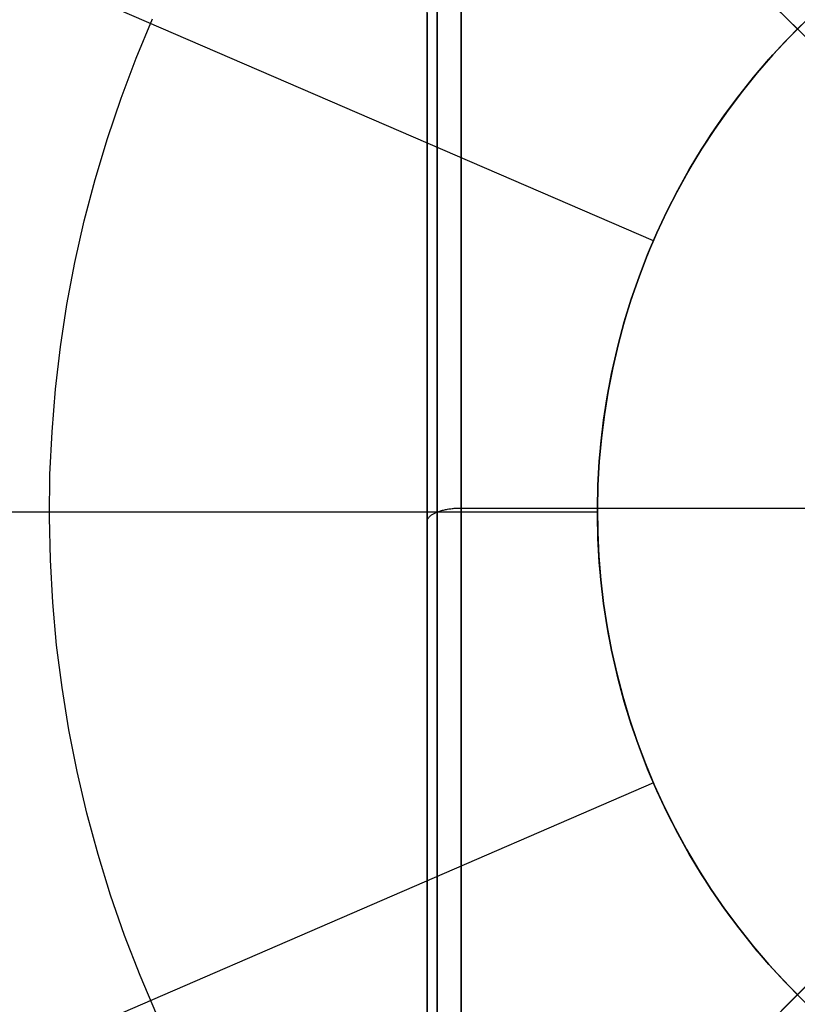
# Model space of a CAD drawing. Units: millimetres. Extents: x -104 to 566, y 4356 to 5070.
# Drawn here: x 222 to 227, y 5052 to 5058 of the extents above; entities that cross this region are included whole.
import ezdxf

# ---------------------------------------------------------------- set-up
doc = ezdxf.new("R2010")
doc.units = ezdxf.units.MM
doc.header["$MEASUREMENT"] = 0
doc.layers.add('BAM', color=1, linetype='Continuous')
doc.layers.add('FEET', color=255, linetype='Continuous')

msp = doc.modelspace()

# ---------------------------------------------------------------- linework, layer by layer
at = {"layer": 'BAM'}
for p, q in [((224.752, 5047.2728, 952.8027), (224.752, 5060.77, 952.8031)), ((224.8106, 5047.2466, 952.6613), (224.8106, 5060.7733, 952.6617)), ((224.952, 5047.2358, 952.6027), (224.952, 5060.7747, 952.6031)), ((224.952, 5058.025, 977.1088), (224.952, 5057.8416, 977.2617)), ((224.8106, 5057.987, 977.0642), (224.8106, 5057.8046, 977.2164)), ((224.752, 5057.8954, 976.9565), (224.752, 5057.715, 977.1069)), ((224.952, 5057.8416, 977.2617), (224.952, 5057.6553, 977.411)), ((224.8106, 5057.8046, 977.2164), (224.8106, 5057.6191, 977.365)), ((224.752, 5057.715, 977.1069), (224.752, 5057.5318, 977.2537)), ((224.8106, 5057.6191, 977.365), (224.8106, 5057.4307, 977.5098)), ((224.952, 5057.6553, 977.411), (224.952, 5057.4659, 977.5566)), ((224.752, 5057.5318, 977.2537), (224.752, 5057.3456, 977.3968)), ((224.952, 5057.4659, 977.5566), (224.952, 5057.2738, 977.6984)), ((224.8106, 5057.4307, 977.5098), (224.8106, 5057.2394, 977.6509)), ((224.752, 5057.3456, 977.3968), (224.752, 5057.1566, 977.5362)), ((224.952, 5057.2738, 977.6984), (224.952, 5057.0788, 977.8363)), ((224.8106, 5057.2394, 977.6509), (224.8106, 5057.0454, 977.7881)), ((224.752, 5057.1566, 977.5362), (224.752, 5056.9649, 977.6719)), ((224.8106, 5057.0454, 977.7881), (224.8106, 5056.8487, 977.9215)), ((224.952, 5057.0788, 977.8363), (224.952, 5056.8811, 977.9703)), ((224.752, 5056.9649, 977.6719), (224.752, 5056.7705, 977.8037)), ((224.952, 5056.8811, 977.9703), (224.952, 5056.6809, 978.1004)), ((224.8106, 5056.8487, 977.9215), (224.8106, 5056.6494, 978.0509)), ((224.752, 5056.7705, 977.8037), (224.752, 5056.5736, 977.9316)), ((224.8106, 5056.6494, 978.0509), (224.8106, 5056.4476, 978.1764)), ((224.952, 5056.6809, 978.1004), (224.952, 5056.478, 978.2265)), ((224.752, 5056.5736, 977.9316), (224.752, 5056.3742, 978.0555)), ((224.952, 5056.478, 978.2265), (224.952, 5056.2728, 978.3485)), ((224.8106, 5056.4476, 978.1764), (224.8106, 5056.2433, 978.2978)), ((224.752, 5056.3742, 978.0555), (224.752, 5056.1723, 978.1755)), ((224.8106, 5056.2433, 978.2978), (224.8106, 5056.0367, 978.4152)), ((224.952, 5056.2728, 978.3485), (224.952, 5056.0651, 978.4664)), ((224.752, 5056.1723, 978.1755), (224.752, 5055.9681, 978.2915)), ((224.952, 5056.0651, 978.4664), (224.952, 5055.8551, 978.5802)), ((224.8106, 5056.0367, 978.4152), (224.8106, 5055.8277, 978.5284)), ((224.752, 5055.9681, 978.2915), (224.752, 5055.7616, 978.4034)), ((224.8106, 5055.8277, 978.5284), (224.8106, 5055.6166, 978.6374)), ((224.952, 5055.8551, 978.5802), (224.952, 5055.6429, 978.6897)), ((224.752, 5055.7616, 978.4034), (224.752, 5055.5529, 978.5111)), ((224.8106, 5055.6166, 978.6374), (224.8106, 5055.4032, 978.7422)), ((224.952, 5055.6429, 978.6897), (224.952, 5055.4285, 978.795)), ((224.752, 5055.5529, 978.5111), (224.752, 5055.3422, 978.6146)), ((224.952, 5055.4285, 978.795), (224.952, 5055.2121, 978.896)), ((224.8106, 5055.4032, 978.7422), (224.8106, 5055.1879, 978.8427)), ((224.752, 5055.3422, 978.6146), (224.752, 5055.1293, 978.7139)), ((224.8106, 5055.1879, 978.8427), (224.8106, 4757.7017, 1107.0264)), ((224.952, 5055.2121, 978.896), (224.952, 4757.7258, 1107.0797)), ((224.752, 5055.1293, 978.7139), (224.752, 4757.6433, 1106.8975)), ((224.7744, 5054.951, 978.8934), (224.7777, 5054.9534, 978.899)), ((224.7777, 5054.9534, 978.899), (224.7811, 5054.9557, 978.9044)), ((224.7811, 5054.9557, 978.9044), (224.7848, 5054.958, 978.9097)), ((224.7848, 5054.958, 978.9097), (224.7886, 5054.9602, 978.9149)), ((224.7886, 5054.9602, 978.9149), (224.7926, 5054.9624, 978.9199)), ((224.7926, 5054.9624, 978.9199), (224.7969, 5054.9645, 978.9249)), ((224.7969, 5054.9645, 978.9249), (224.8013, 5054.9666, 978.9297)), ((224.8013, 5054.9666, 978.9297), (224.8058, 5054.9686, 978.9343)), ((224.8058, 5054.9686, 978.9343), (224.8106, 5054.9705, 978.9388)), ((224.8106, 5054.9705, 978.9388), (224.8155, 5054.9724, 978.9432)), ((224.8155, 5054.9724, 978.9432), (224.8206, 5054.9742, 978.9474)), ((224.8206, 5054.9742, 978.9474), (224.8258, 5054.976, 978.9514)), ((224.8258, 5054.976, 978.9514), (224.8312, 5054.9776, 978.9553)), ((224.8312, 5054.9776, 978.9553), (224.8367, 5054.9792, 978.959)), ((224.8367, 5054.9792, 978.959), (224.8423, 5054.9808, 978.9625)), ((224.8423, 5054.9808, 978.9625), (224.8481, 5054.9822, 978.9659)), ((224.8481, 5054.9822, 978.9659), (224.854, 5054.9836, 978.969)), ((224.854, 5054.9836, 978.969), (224.86, 5054.9848, 978.972)), ((224.86, 5054.9848, 978.972), (224.8661, 5054.986, 978.9748)), ((224.8661, 5054.986, 978.9748), (224.8723, 5054.9872, 978.9774)), ((224.8723, 5054.9872, 978.9774), (224.8786, 5054.9882, 978.9798)), ((224.8786, 5054.9882, 978.9798), (224.885, 5054.9891, 978.982)), ((224.885, 5054.9891, 978.982), (224.8915, 5054.99, 978.984)), ((224.8915, 5054.99, 978.984), (224.898, 5054.9908, 978.9858)), ((224.898, 5054.9908, 978.9858), (224.9046, 5054.9915, 978.9874)), ((224.9046, 5054.9915, 978.9874), (224.9113, 5054.9921, 978.9888)), ((224.9113, 5054.9921, 978.9888), (224.918, 5054.9926, 978.9899)), ((224.918, 5054.9926, 978.9899), (224.9248, 5054.993, 978.9909)), ((224.9248, 5054.993, 978.9909), (224.9315, 5054.9933, 978.9917)), ((224.9315, 5054.9933, 978.9917), (224.9384, 5054.9935, 978.9922)), ((224.9384, 5054.9935, 978.9922), (224.9452, 5054.9937, 978.9925)), ((224.9452, 5054.9937, 978.9925), (224.952, 5054.9937, 978.9926)), ((224.952, 5054.9937, 978.9926), (234.552, 5054.9937, 978.9926)), ((224.752, 5054.9146, 978.8089), (224.7521, 5054.9173, 978.8152)), ((224.7521, 5054.9173, 978.8152), (224.7525, 5054.92, 978.8215)), ((224.7525, 5054.92, 978.8215), (224.753, 5054.9227, 978.8277)), ((224.753, 5054.9227, 978.8277), (224.7539, 5054.9254, 978.834)), ((224.7539, 5054.9254, 978.834), (224.7549, 5054.928, 978.8402)), ((224.7549, 5054.928, 978.8402), (224.7562, 5054.9307, 978.8463)), ((224.7562, 5054.9307, 978.8463), (224.7577, 5054.9333, 978.8524)), ((224.7577, 5054.9333, 978.8524), (224.7594, 5054.9359, 978.8585)), ((224.7594, 5054.9359, 978.8585), (224.7614, 5054.9385, 978.8645)), ((224.7614, 5054.9385, 978.8645), (224.7635, 5054.9411, 978.8705)), ((224.7635, 5054.9411, 978.8705), (224.7659, 5054.9436, 978.8763)), ((224.7659, 5054.9436, 978.8763), (224.7686, 5054.9461, 978.8821)), ((224.7686, 5054.9461, 978.8821), (224.7714, 5054.9486, 978.8878)), ((224.7714, 5054.9486, 978.8878), (224.7744, 5054.951, 978.8934))]:
    msp.add_line(p, q, dxfattribs=at)
at = {"layer": 'FEET'}
for p, q in [((226.9209, 5057.7998, 946.2789), (222.4407, 5062.2799, 945.3035)), ((222.4514, 5047.6736, 944.7372), (237.0471, 5062.2693, 944.7372)), ((222.4517, 5062.2692, 944.7372), (237.0468, 5047.6741, 944.7372)), ((226.0777, 5056.5585, 946.2789), (220.2619, 5059.0726, 945.3035)), ((223.0467, 5057.6291, 945.7847), (223.143, 5057.8602, 945.7847)), ((226.8722, 5057.7503, 946.2789), (226.9704, 5057.8484, 946.2789)), ((226.9704, 5057.8484, 952.6216), (226.8722, 5057.7503, 952.6216)), ((226.8722, 5057.7503, 949.4503), (226.9704, 5057.8484, 949.4503)), ((226.8482, 5057.7252, 946.2789), (226.9455, 5057.8242, 946.2789)), ((232.5777, 5057.7998, 946.2789), (226.9209, 5052.143, 946.2789)), ((226.7544, 5057.6228, 946.2789), (226.8482, 5057.7252, 946.2789)), ((226.7775, 5057.6487, 946.2789), (226.8722, 5057.7503, 946.2789)), ((226.8722, 5057.7503, 952.6216), (226.7775, 5057.6487, 952.6216)), ((226.7775, 5057.6487, 949.4503), (226.8722, 5057.7503, 949.4503)), ((222.9585, 5057.3949, 945.7847), (223.0467, 5057.6291, 945.7847)), ((226.6642, 5057.5173, 946.2789), (226.7544, 5057.6228, 946.2789)), ((226.6864, 5057.544, 946.2789), (226.7775, 5057.6487, 946.2789)), ((226.7775, 5057.6487, 952.6216), (226.6864, 5057.544, 952.6216)), ((226.6864, 5057.544, 949.4503), (226.7775, 5057.6487, 949.4503)), ((226.5777, 5057.4087, 946.2789), (226.6642, 5057.5173, 946.2789)), ((226.5989, 5057.4361, 946.2789), (226.6864, 5057.544, 946.2789)), ((226.6864, 5057.544, 952.6216), (226.5989, 5057.4361, 952.6216)), ((226.5989, 5057.4361, 949.4503), (226.6864, 5057.544, 949.4503)), ((226.5153, 5057.3253, 946.2789), (226.5989, 5057.4361, 946.2789)), ((226.5989, 5057.4361, 952.6216), (226.5153, 5057.3253, 952.6216)), ((226.5153, 5057.3253, 949.4503), (226.5989, 5057.4361, 949.4503)), ((222.8785, 5057.1578, 945.7847), (222.9585, 5057.3949, 945.7847)), ((226.495, 5057.2971, 946.2789), (226.5777, 5057.4087, 946.2789)), ((226.4355, 5057.2116, 946.2789), (226.5153, 5057.3253, 946.2789)), ((226.5153, 5057.3253, 952.6216), (226.4355, 5057.2116, 952.6216)), ((226.4355, 5057.2116, 949.4503), (226.5153, 5057.3253, 949.4503)), ((226.4162, 5057.1828, 946.2789), (226.495, 5057.2971, 946.2789)), ((226.3598, 5057.0953, 946.2789), (226.4355, 5057.2116, 946.2789)), ((226.4355, 5057.2116, 952.6216), (226.3598, 5057.0953, 952.6216)), ((226.3598, 5057.0953, 949.4503), (226.4355, 5057.2116, 949.4503)), ((222.8067, 5056.918, 945.7847), (222.8785, 5057.1578, 945.7847)), ((226.3415, 5057.0658, 946.2789), (226.4162, 5057.1828, 946.2789)), ((226.2881, 5056.9764, 946.2789), (226.3598, 5057.0953, 946.2789)), ((226.3598, 5057.0953, 952.6216), (226.2881, 5056.9764, 952.6216)), ((226.2881, 5056.9764, 949.4503), (226.3598, 5057.0953, 949.4503)), ((226.2708, 5056.9462, 946.2789), (226.3415, 5057.0658, 946.2789)), ((226.2206, 5056.855, 946.2789), (226.2881, 5056.9764, 946.2789)), ((226.2881, 5056.9764, 952.6216), (226.2206, 5056.855, 952.6216)), ((226.2206, 5056.855, 949.4503), (226.2881, 5056.9764, 949.4503)), ((222.7434, 5056.6759, 945.7847), (222.8067, 5056.918, 945.7847)), ((226.2044, 5056.8243, 946.2789), (226.2708, 5056.9462, 946.2789)), ((226.1422, 5056.7002, 946.2789), (226.2044, 5056.8243, 946.2789)), ((226.1574, 5056.7314, 946.2789), (226.2206, 5056.855, 946.2789)), ((226.2206, 5056.855, 952.6216), (226.1574, 5056.7314, 952.6216)), ((226.1574, 5056.7314, 949.4503), (226.2206, 5056.855, 949.4503)), ((226.0844, 5056.574, 946.2789), (226.1422, 5056.7002, 946.2789)), ((226.0984, 5056.6057, 946.2789), (226.1574, 5056.7314, 946.2789)), ((226.1574, 5056.7314, 952.6216), (226.0984, 5056.6057, 952.6216)), ((226.0984, 5056.6057, 949.4503), (226.1574, 5056.7314, 949.4503)), ((222.6884, 5056.4317, 945.7847), (222.7434, 5056.6759, 945.7847)), ((226.031, 5056.4458, 946.2789), (226.0844, 5056.574, 946.2789)), ((226.0439, 5056.478, 946.2789), (226.0984, 5056.6057, 946.2789)), ((226.0984, 5056.6057, 952.6216), (226.0439, 5056.478, 952.6216)), ((226.0439, 5056.478, 949.4503), (226.0984, 5056.6057, 949.4503)), ((225.9939, 5056.3485, 946.2789), (226.0439, 5056.478, 946.2789)), ((226.0439, 5056.478, 952.6216), (225.9939, 5056.3485, 952.6216)), ((225.9939, 5056.3485, 949.4503), (226.0439, 5056.478, 949.4503)), ((222.642, 5056.1857, 945.7847), (222.6884, 5056.4317, 945.7847)), ((225.982, 5056.3158, 946.2789), (226.031, 5056.4458, 946.2789)), ((225.9483, 5056.2173, 946.2789), (225.9939, 5056.3485, 946.2789)), ((225.9939, 5056.3485, 952.6216), (225.9483, 5056.2173, 952.6216)), ((225.9483, 5056.2173, 949.4503), (225.9939, 5056.3485, 949.4503)), ((225.9377, 5056.1843, 946.2789), (225.982, 5056.3158, 946.2789)), ((222.6041, 5055.9383, 945.7847), (222.642, 5056.1857, 945.7847)), ((225.8979, 5056.0513, 946.2789), (225.9377, 5056.1843, 946.2789)), ((225.9074, 5056.0847, 946.2789), (225.9483, 5056.2173, 946.2789)), ((225.9483, 5056.2173, 952.6216), (225.9074, 5056.0847, 952.6216)), ((225.9074, 5056.0847, 949.4503), (225.9483, 5056.2173, 949.4503)), ((225.8627, 5055.9169, 946.2789), (225.8979, 5056.0513, 946.2789)), ((225.871, 5055.9506, 946.2789), (225.9074, 5056.0847, 946.2789)), ((225.9074, 5056.0847, 952.6216), (225.871, 5055.9506, 952.6216)), ((225.871, 5055.9506, 949.4503), (225.9074, 5056.0847, 949.4503)), ((222.5749, 5055.6898, 945.7847), (222.6041, 5055.9383, 945.7847)), ((225.8394, 5055.8154, 946.2789), (225.871, 5055.9506, 946.2789)), ((225.871, 5055.9506, 952.6216), (225.8394, 5055.8154, 952.6216)), ((225.8394, 5055.8154, 949.4503), (225.871, 5055.9506, 949.4503)), ((225.8322, 5055.7815, 946.2789), (225.8627, 5055.9169, 946.2789)), ((225.8065, 5055.645, 946.2789), (225.8322, 5055.7815, 946.2789)), ((225.8125, 5055.6792, 946.2789), (225.8394, 5055.8154, 946.2789)), ((225.8394, 5055.8154, 952.6216), (225.8125, 5055.6792, 952.6216)), ((225.8125, 5055.6792, 949.4503), (225.8394, 5055.8154, 949.4503)), ((222.5543, 5055.4403, 945.7847), (222.5749, 5055.6898, 945.7847)), ((225.7903, 5055.5422, 946.2789), (225.8125, 5055.6792, 946.2789)), ((225.8125, 5055.6792, 952.6216), (225.7903, 5055.5422, 952.6216)), ((225.7903, 5055.5422, 949.4503), (225.8125, 5055.6792, 949.4503)), ((225.7855, 5055.5078, 946.2789), (225.8065, 5055.645, 946.2789)), ((225.7728, 5055.4044, 946.2789), (225.7903, 5055.5422, 946.2789)), ((225.7903, 5055.5422, 952.6216), (225.7728, 5055.4044, 952.6216)), ((225.7728, 5055.4044, 949.4503), (225.7903, 5055.5422, 949.4503)), ((225.7692, 5055.3699, 946.2789), (225.7855, 5055.5078, 946.2789)), ((222.5423, 5055.1903, 945.7847), (222.5543, 5055.4403, 945.7847)), ((225.7578, 5055.2315, 946.2789), (225.7692, 5055.3699, 946.2789)), ((225.7602, 5055.2662, 946.2789), (225.7728, 5055.4044, 946.2789)), ((225.7728, 5055.4044, 952.6216), (225.7602, 5055.2662, 952.6216)), ((225.7602, 5055.2662, 949.4503), (225.7728, 5055.4044, 949.4503)), ((225.7524, 5055.1275, 946.2789), (225.7602, 5055.2662, 946.2789)), ((225.7602, 5055.2662, 952.6216), (225.7524, 5055.1275, 952.6216)), ((225.7524, 5055.1275, 949.4503), (225.7602, 5055.2662, 949.4503)), ((222.5391, 5054.9401, 945.7847), (222.5423, 5055.1903, 945.7847)), ((225.7512, 5055.0928, 946.2789), (225.7578, 5055.2315, 946.2789)), ((225.7494, 5054.9887, 946.2789), (225.7524, 5055.1275, 946.2789)), ((225.7524, 5055.1275, 952.6216), (225.7494, 5054.9887, 952.6216)), ((225.7494, 5054.9887, 949.4503), (225.7524, 5055.1275, 949.4503)), ((225.7494, 5054.954, 946.2789), (225.7512, 5055.0928, 946.2789)), ((225.7493, 5054.9702, 946.2789), (219.4134, 5054.9684, 945.3035)), ((225.7512, 5054.8499, 946.2789), (225.7494, 5054.9887, 946.2789)), ((225.7494, 5054.9887, 952.6216), (225.7512, 5054.8499, 952.6216)), ((225.7512, 5054.8499, 949.4503), (225.7494, 5054.9887, 949.4503)), ((225.7524, 5054.8152, 946.2789), (225.7494, 5054.954, 946.2789)), ((222.5445, 5054.6898, 945.7847), (222.5391, 5054.9401, 945.7847)), ((225.7578, 5054.7112, 946.2789), (225.7512, 5054.8499, 946.2789)), ((225.7512, 5054.8499, 952.6216), (225.7578, 5054.7112, 952.6216)), ((225.7578, 5054.7112, 949.4503), (225.7512, 5054.8499, 949.4503)), ((225.7602, 5054.6766, 946.2789), (225.7524, 5054.8152, 946.2789)), ((222.5586, 5054.44, 945.7847), (222.5445, 5054.6898, 945.7847)), ((225.7692, 5054.5728, 946.2789), (225.7578, 5054.7112, 946.2789)), ((225.7578, 5054.7112, 952.6216), (225.7692, 5054.5728, 952.6216)), ((225.7692, 5054.5728, 949.4503), (225.7578, 5054.7112, 949.4503)), ((225.7728, 5054.5383, 946.2789), (225.7602, 5054.6766, 946.2789)), ((225.7855, 5054.4349, 946.2789), (225.7692, 5054.5728, 946.2789)), ((225.7692, 5054.5728, 952.6216), (225.7855, 5054.4349, 952.6216)), ((225.7855, 5054.4349, 949.4503), (225.7692, 5054.5728, 949.4503)), ((225.7903, 5054.4005, 946.2789), (225.7728, 5054.5383, 946.2789)), ((222.5814, 5054.1907, 945.7847), (222.5586, 5054.44, 945.7847)), ((225.8065, 5054.2977, 946.2789), (225.7855, 5054.4349, 946.2789)), ((225.7855, 5054.4349, 952.6216), (225.8065, 5054.2977, 952.6216)), ((225.8065, 5054.2977, 949.4503), (225.7855, 5054.4349, 949.4503)), ((225.8125, 5054.2635, 946.2789), (225.7903, 5054.4005, 946.2789)), ((225.8322, 5054.1612, 946.2789), (225.8065, 5054.2977, 946.2789)), ((225.8065, 5054.2977, 952.6216), (225.8322, 5054.1612, 952.6216)), ((225.8322, 5054.1612, 949.4503), (225.8065, 5054.2977, 949.4503)), ((225.8394, 5054.1273, 946.2789), (225.8125, 5054.2635, 946.2789)), ((222.6128, 5053.9424, 945.7847), (222.5814, 5054.1907, 945.7847)), ((225.8627, 5054.0258, 946.2789), (225.8322, 5054.1612, 946.2789)), ((225.8322, 5054.1612, 952.6216), (225.8627, 5054.0258, 952.6216)), ((225.8627, 5054.0258, 949.4503), (225.8322, 5054.1612, 949.4503)), ((225.871, 5053.9921, 946.2789), (225.8394, 5054.1273, 946.2789)), ((225.8979, 5053.8914, 946.2789), (225.8627, 5054.0258, 946.2789)), ((225.8627, 5054.0258, 952.6216), (225.8979, 5053.8914, 952.6216)), ((225.8979, 5053.8914, 949.4503), (225.8627, 5054.0258, 949.4503)), ((225.9074, 5053.8581, 946.2789), (225.871, 5053.9921, 946.2789)), ((222.6528, 5053.6953, 945.7847), (222.6128, 5053.9424, 945.7847)), ((225.9377, 5053.7584, 946.2789), (225.8979, 5053.8914, 946.2789)), ((225.8979, 5053.8914, 952.6216), (225.9377, 5053.7584, 952.6216)), ((225.9377, 5053.7584, 949.4503), (225.8979, 5053.8914, 949.4503)), ((225.9483, 5053.7254, 946.2789), (225.9074, 5053.8581, 946.2789)), ((225.982, 5053.6269, 946.2789), (225.9377, 5053.7584, 946.2789)), ((225.9377, 5053.7584, 952.6216), (225.982, 5053.6269, 952.6216)), ((225.982, 5053.6269, 949.4503), (225.9377, 5053.7584, 949.4503)), ((222.7014, 5053.4498, 945.7847), (222.6528, 5053.6953, 945.7847)), ((225.9939, 5053.5942, 946.2789), (225.9483, 5053.7254, 946.2789)), ((226.031, 5053.4969, 946.2789), (225.982, 5053.6269, 946.2789)), ((225.982, 5053.6269, 952.6216), (226.031, 5053.4969, 952.6216)), ((226.031, 5053.4969, 949.4503), (225.982, 5053.6269, 949.4503)), ((226.0439, 5053.4647, 946.2789), (225.9939, 5053.5942, 946.2789)), ((226.0844, 5053.3688, 946.2789), (226.031, 5053.4969, 946.2789)), ((226.031, 5053.4969, 952.6216), (226.0844, 5053.3688, 952.6216)), ((226.0844, 5053.3688, 949.4503), (226.031, 5053.4969, 949.4503)), ((226.0984, 5053.337, 946.2789), (226.0439, 5053.4647, 946.2789)), ((222.7584, 5053.2061, 945.7847), (222.7014, 5053.4498, 945.7847)), ((226.078, 5053.3835, 946.2789), (220.2627, 5050.8683, 945.3035)), ((226.1422, 5053.2425, 946.2789), (226.0844, 5053.3688, 946.2789)), ((226.0844, 5053.3688, 952.6216), (226.1422, 5053.2425, 952.6216)), ((226.1422, 5053.2425, 949.4503), (226.0844, 5053.3688, 949.4503)), ((226.1574, 5053.2113, 946.2789), (226.0984, 5053.337, 946.2789)), ((226.2044, 5053.1184, 946.2789), (226.1422, 5053.2425, 946.2789)), ((226.1422, 5053.2425, 952.6216), (226.2044, 5053.1184, 952.6216)), ((226.2044, 5053.1184, 949.4503), (226.1422, 5053.2425, 949.4503)), ((222.8239, 5052.9645, 945.7847), (222.7584, 5053.2061, 945.7847)), ((226.2206, 5053.0877, 946.2789), (226.1574, 5053.2113, 946.2789)), ((226.2708, 5052.9965, 946.2789), (226.2044, 5053.1184, 946.2789)), ((226.2044, 5053.1184, 952.6216), (226.2708, 5052.9965, 952.6216)), ((226.2708, 5052.9965, 949.4503), (226.2044, 5053.1184, 949.4503)), ((226.2881, 5052.9663, 946.2789), (226.2206, 5053.0877, 946.2789)), ((226.3415, 5052.8769, 946.2789), (226.2708, 5052.9965, 946.2789)), ((226.2708, 5052.9965, 952.6216), (226.3415, 5052.8769, 952.6216)), ((226.3415, 5052.8769, 949.4503), (226.2708, 5052.9965, 949.4503)), ((222.8977, 5052.7254, 945.7847), (222.8239, 5052.9645, 945.7847)), ((226.3598, 5052.8474, 946.2789), (226.2881, 5052.9663, 946.2789)), ((226.4162, 5052.7599, 946.2789), (226.3415, 5052.8769, 946.2789)), ((226.3415, 5052.8769, 952.6216), (226.4162, 5052.7599, 952.6216)), ((226.4162, 5052.7599, 949.4503), (226.3415, 5052.8769, 949.4503)), ((226.4355, 5052.7311, 946.2789), (226.3598, 5052.8474, 946.2789)), ((222.9798, 5052.4889, 945.7847), (222.8977, 5052.7254, 945.7847)), ((226.495, 5052.6456, 946.2789), (226.4162, 5052.7599, 946.2789)), ((226.4162, 5052.7599, 952.6216), (226.495, 5052.6456, 952.6216)), ((226.495, 5052.6456, 949.4503), (226.4162, 5052.7599, 949.4503)), ((226.5153, 5052.6174, 946.2789), (226.4355, 5052.7311, 946.2789)), ((226.5777, 5052.534, 946.2789), (226.495, 5052.6456, 946.2789)), ((226.495, 5052.6456, 952.6216), (226.5777, 5052.534, 952.6216)), ((226.5777, 5052.534, 949.4503), (226.495, 5052.6456, 949.4503)), ((226.5989, 5052.5066, 946.2789), (226.5153, 5052.6174, 946.2789)), ((226.6642, 5052.4254, 946.2789), (226.5777, 5052.534, 946.2789)), ((226.5777, 5052.534, 952.6216), (226.6642, 5052.4254, 952.6216)), ((226.6642, 5052.4254, 949.4503), (226.5777, 5052.534, 949.4503)), ((223.07, 5052.2555, 945.7847), (222.9798, 5052.4889, 945.7847)), ((226.6864, 5052.3987, 946.2789), (226.5989, 5052.5066, 946.2789)), ((226.7544, 5052.3199, 946.2789), (226.6642, 5052.4254, 946.2789)), ((226.6642, 5052.4254, 952.6216), (226.7544, 5052.3199, 952.6216)), ((226.7544, 5052.3199, 949.4503), (226.6642, 5052.4254, 949.4503)), ((226.7775, 5052.294, 946.2789), (226.6864, 5052.3987, 946.2789)), ((226.8482, 5052.2175, 946.2789), (226.7544, 5052.3199, 946.2789)), ((226.7544, 5052.3199, 952.6216), (226.8482, 5052.2175, 952.6216)), ((226.8482, 5052.2175, 949.4503), (226.7544, 5052.3199, 949.4503)), ((223.1683, 5052.0253, 945.7847), (223.07, 5052.2555, 945.7847)), ((226.8722, 5052.1924, 946.2789), (226.7775, 5052.294, 946.2789)), ((226.9455, 5052.1185, 946.2789), (226.8482, 5052.2175, 946.2789)), ((226.8482, 5052.2175, 952.6216), (226.9455, 5052.1185, 952.6216)), ((226.9455, 5052.1185, 949.4503), (226.8482, 5052.2175, 949.4503)), ((226.9704, 5052.0943, 946.2789), (226.8722, 5052.1924, 946.2789)), ((226.9209, 5052.1429, 946.2789), (222.4407, 5047.6628, 945.3035))]:
    msp.add_line(p, q, dxfattribs=at)

doc.saveas('drawing.dxf')
